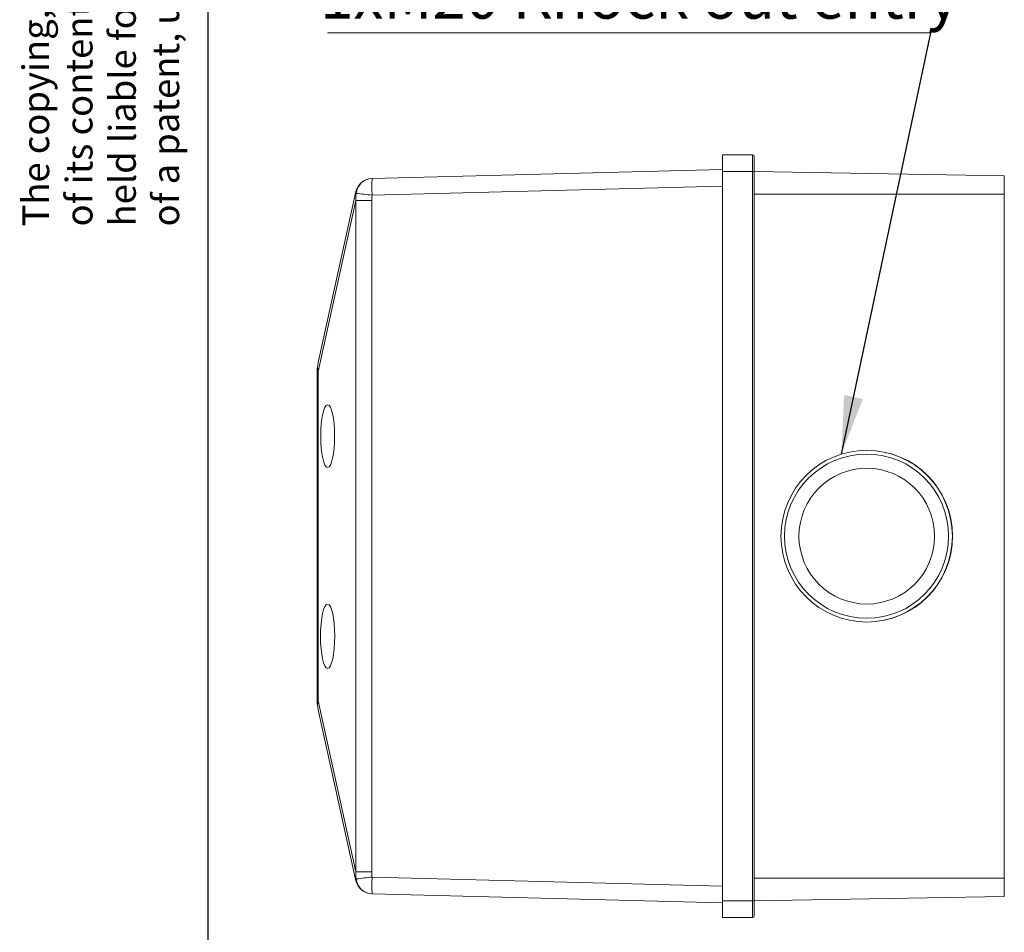
# Model space of a CAD drawing. Units: millimetres. Extents: x 0 to 210, y 0 to 297.
# Drawn here: x 8 to 68, y 164 to 219 of the extents above; entities that cross this region are included whole.
import ezdxf

# ---------------------------------------------------------------- set-up
doc = ezdxf.new("R2010")
doc.units = ezdxf.units.MM
doc.layers.add('ENGLISCH', color=16, linetype='Continuous')
doc.layers.add('FORMAT', color=7, linetype='Continuous')
doc.styles.add('SLDTEXTSTYLE0', font='TXT', dxfattribs={"width": 0.605})
doc.dimstyles.new('SLDDIMSTYLE1', dxfattribs={"dimtxt": 0.18, "dimasz": 3.5, "dimexe": 0, "dimexo": 0.0625, "dimgap": 0, "dimtad": 0, "dimtih": 1, "dimtoh": 1, "dimdec": 0, "dimrnd": 1e-09, "dimzin": 0, "dimdsep": 46, "dimtxsty": 'Standard', "dimsah": 1, "dimcen": 0.09, "dimadec": 0, "dimazin": 0, "dimtfac": 3.5, "dimtdec": 0, "dimtofl": 0, "dimtmove": 0, "dimatfit": 3, "dimfxl": 0, "dimfrac": 2, "dimtolj": 1, "dimtzin": 0, "dimarcsym": 0})

# ---------------------------------------------------------------- blocks, each defined once
blk = doc.blocks.new('SW_NOTE_1')
at = {"layer": 'ENGLISCH', "color": 0, "char_height": 1.6, "attachment_point": 1, "rotation": 90, "style": 'SLDTEXTSTYLE0'}
for s, insert in [('The copying, distribution and utilization of this document as weil as the communication', (-2.056, 0)), ('of its contents to others without expressed authorization is prohibited. Offenders will be', (0.544, 0)), ('held liable for the payment of damages. All rights reserved in the event of the grant', (3.144, 0)), ('of a patent, utility model or ornamental design registration.', (5.744, 0))]:
    blk.add_mtext(s, dxfattribs=dict(at, insert=insert))
blk = doc.blocks.new('SW_NOTE_9')
at = {"color": 0, "linetype": 'Continuous', "lineweight": 0}
blk.add_line((-36.183, 0), (0, 0), dxfattribs=at)
at = {"color": 0, "linetype": 'Continuous', "lineweight": 0, "insert": (-36.636, 3.492), "char_height": 2.64583, "attachment_point": 1, "style": 'SLDTEXTSTYLE0'}
blk.add_mtext('1xM20 Knock out entry', dxfattribs=at)

msp = doc.modelspace()

# ---------------------------------------------------------------- linework, layer by layer
at = {"color": 7, "linetype": 'Continuous', "lineweight": 15}
for p, q in [((50.649635, 209.975236), (50.649635, 210.975236)), ((50.649635, 210.975236), (52.449635, 210.975236)), ((52.549635, 210.875236), (52.549635, 209.975236)), ((29.623859, 209.545075), (50.649635, 210.095654)), ((50.649635, 166.225236), (50.649635, 209.975236)), ((52.549635, 209.975236), (52.549635, 166.225236)), ((52.549635, 209.962062), (67.549635, 209.700236)), ((67.549635, 209.700236), (67.549635, 208.600236)), ((29.605653, 209.544598), (29.623859, 209.545075)), ((26.383895, 198.514679), (28.655533, 208.76138)), ((67.549635, 208.600236), (67.549635, 167.600236)), ((26.324635, 178.226893), (26.324635, 197.97358)), ((28.655533, 167.439093), (26.383895, 177.685793)), ((67.549635, 167.600236), (67.549635, 166.500236)), ((29.623859, 166.655398), (29.605653, 166.655875)), ((50.649635, 166.104819), (29.623859, 166.655398)), ((50.649635, 165.225236), (50.649635, 166.225236)), ((52.549635, 166.23841), (67.549635, 166.500236)), ((52.549635, 166.225236), (52.549635, 165.325236)), ((52.449635, 165.225236), (50.649635, 165.225236))]:
    msp.add_line(p, q, dxfattribs=at)
at = {"color": 8, "linetype": 'Continuous', "lineweight": 0}
for p, q in [((52.449635, 209.975236), (52.449635, 210.975236)), ((52.449635, 209.975236), (50.649635, 209.975236)), ((52.449635, 166.225236), (52.449635, 209.975236)), ((52.549635, 209.975236), (52.449635, 209.975236)), ((50.649635, 209.095997), (29.623859, 208.545417)), ((52.549635, 208.600236), (67.549635, 208.600236)), ((28.655533, 208.220281), (26.383895, 197.97358)), ((29.605653, 208.220281), (28.655533, 208.220281)), ((28.655533, 167.980192), (28.655533, 208.220281)), ((29.605653, 208.220281), (29.605653, 167.980192)), ((26.324635, 197.97358), (26.383895, 197.97358)), ((26.383895, 197.97358), (26.383895, 178.226893)), ((26.324635, 178.226893), (26.383895, 178.226893)), ((26.383895, 178.226893), (28.655533, 167.980192)), ((29.605653, 167.980192), (28.655533, 167.980192)), ((29.623859, 167.655056), (50.649635, 167.104476)), ((52.549635, 167.600236), (67.549635, 167.600236)), ((50.649635, 166.225236), (52.449635, 166.225236)), ((52.549635, 166.225236), (52.449635, 166.225236)), ((52.449635, 165.225236), (52.449635, 166.225236))]:
    msp.add_line(p, q, dxfattribs=at)
at = {"color": 7, "linetype": 'Continuous', "lineweight": 15}
for centre, radius in [((59.301421, 188.10025), 5.149746), ((59.286473, 188.10025), 4.924753), ((59.301304, 188.100249), 4.069793)]:
    msp.add_circle(centre, radius, dxfattribs=at)
for centre, radius, start, end in [((52.449635, 210.875236), 0.1, 0, 90), ((29.631829, 208.544941), 1, 91.5, 167.5), ((28.824635, 197.97358), 2.5, 167.5, 180), ((59.285344, 188.100236), 5.150001, 270.08995748, 89.91004248), ((28.824635, 178.226893), 2.5, 180, 192.5), ((29.631829, 167.655532), 1, 192.5, 268.5), ((52.449635, 165.325236), 0.1, 270, 0)]:
    msp.add_arc(centre, radius, start, end, dxfattribs=at)
at = {"color": 8, "linetype": 'Continuous', "lineweight": 0}
for centre, radius, start, end in [((29.652574, 208.549411), 0.996078, 91.6519915, 173.91912804), ((39.319895, 209.045246), 9.708911, 177.04902666, 182.95097334), ((40.706458, 310.155027), 102.212215, 263.23272741, 263.77533321), ((27.628194, 198.24413), 1.273373, 167.7330455, 192.2669545), ((27.628194, 177.956343), 1.273373, 167.7330455, 192.2669545), ((40.706458, 66.045446), 102.212215, 96.22466679, 96.76727259), ((29.652574, 167.651062), 0.996078, 186.08087196, 268.3480085), ((39.037287, 167.155227), 9.426689, 176.96059676, 183.03940324)]:
    msp.add_arc(centre, radius, start, end, dxfattribs=at)
for centre, major_axis, ratio, start_param, end_param in [((31.17722, 208.585408), (2.525903, -0.145698), 0.272820783, 3.097440122, 3.251089894), ((31.17722, 208.585408), (0.761022, 2.756371), 0.873924805, 1.783037559, 1.936687332), ((31.151043, 208.585408), (0.519158, 2.097159), 0.694071553, 1.759748964, 1.913398736), ((31.17722, 167.615065), (-0.761022, 2.756371), 0.873924805, 1.204905322, 1.358555094), ((31.151043, 167.615065), (-0.519158, 2.097159), 0.694071553, 1.228193917, 1.38184369), ((31.17722, 167.615065), (2.525903, 0.145698), 0.272820783, 3.032095413, 3.185745185)]:
    msp.add_ellipse(centre, major_axis=major_axis, ratio=ratio, start_param=start_param, end_param=end_param, dxfattribs=at)
at = {"color": 7, "linetype": 'Continuous', "lineweight": 15}
for centre, major_axis in [((26.955484, 194.100236), (0, 1.881713)), ((26.955444, 182.100236), (0, 1.928615))]:
    msp.add_ellipse(centre, major_axis=major_axis, ratio=0.221696323, dxfattribs=at)
at = {"layer": 'FORMAT', "color": 1, "lineweight": 30}
msp.add_line((19.77984, 8), (19.77984, 290.392405), dxfattribs=at)

# ---------------------------------------------------------------- block references
at = {"color": 7, "linetype": 'Continuous', "lineweight": 0}
msp.add_blockref('SW_NOTE_9', (63.139396, 218.287756), dxfattribs=at)
at = {"layer": 'ENGLISCH'}
msp.add_blockref('SW_NOTE_1', (10.703379, 206.673731), dxfattribs=at)

# ---------------------------------------------------------------- leaders
at = {"color": 7, "linetype": 'Continuous', "lineweight": 0}
msp.add_leader([(57.775762, 193.019156), (63.139396, 218.287756)], dimstyle='SLDDIMSTYLE1', dxfattribs=at)

doc.saveas('drawing.dxf')
